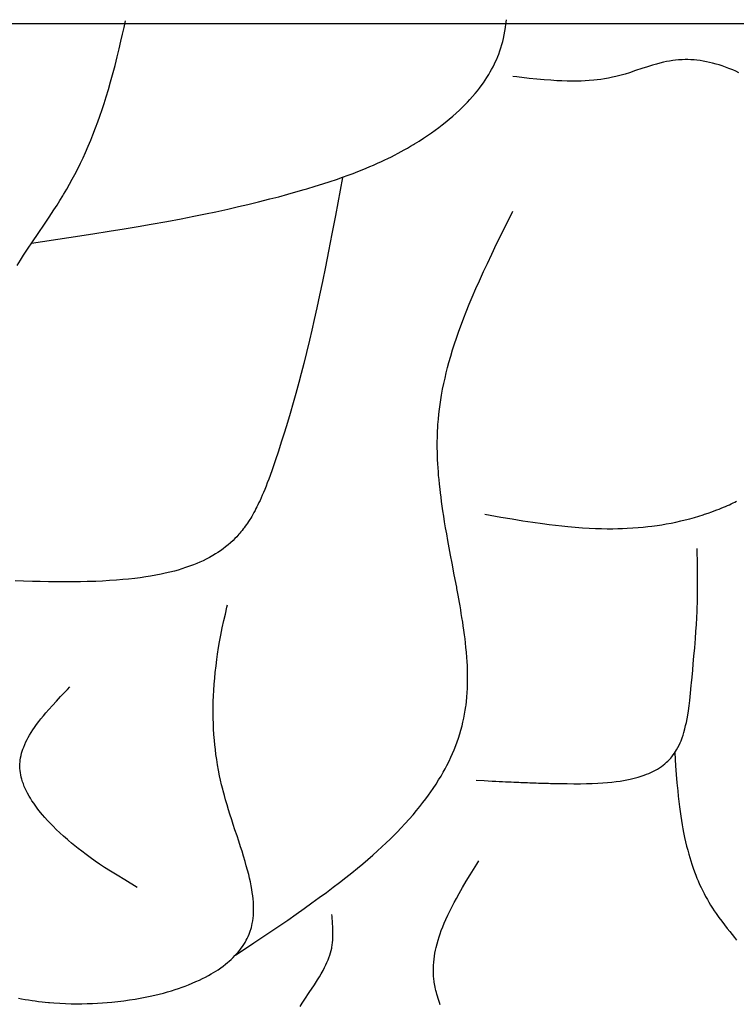
# Model space of a CAD drawing. Extents: x 26784 to 59774, y -6217 to -997.
# Drawn here: x 29776 to 29990, y -3620 to -3327 of the extents above; entities that cross this region are included whole.
import ezdxf

# ---------------------------------------------------------------- set-up
doc = ezdxf.new("R2010")
doc.units = 0
doc.header["$MEASUREMENT"] = 0
doc.layers.get('0').update_dxf_attribs({"linetype": 'CONTINUOUS'})

msp = doc.modelspace()

# ---------------------------------------------------------------- linework, layer by layer
at = {"color": 252, "linetype": 'Continuous'}
for p, q in [((30002.51, -3327.83), (28002.51, -3327.83)), ((29806.57, -3330.92), (29807.01, -3328.9)), ((29807.01, -3328.9), (29807.41, -3326.99)), ((29920.61, -3330.03), (29920.78, -3328.97)), ((29920.78, -3328.97), (29920.92, -3327.94)), ((29920.92, -3327.94), (29921.07, -3326.62)), ((29806.09, -3333.06), (29806.57, -3330.92)), ((29920.16, -3332.28), (29920.41, -3331.14)), ((29920.41, -3331.14), (29920.61, -3330.03)), ((29805.56, -3335.32), (29806.09, -3333.06)), ((29919.13, -3335.92), (29919.44, -3334.98)), ((29919.44, -3334.98), (29919.71, -3334.06)), ((29919.71, -3334.06), (29919.95, -3333.16)), ((29919.95, -3333.16), (29920.16, -3332.28)), ((29804.34, -3340.24), (29804.98, -3337.71)), ((29804.98, -3337.71), (29805.56, -3335.32)), ((29918.16, -3338.42), (29918.52, -3337.56)), ((29918.52, -3337.56), (29918.78, -3336.89)), ((29918.78, -3336.89), (29919.13, -3335.92)), ((29918.78, -3336.89), (29918.78, -3336.89)), ((29804.15, -3340.95), (29804.34, -3340.24)), ((29804.34, -3340.24), (29804.34, -3340.24)), ((29916.65, -3341.51), (29917.08, -3340.71)), ((29917.08, -3340.71), (29917.53, -3339.82)), ((29917.53, -3339.82), (29917.85, -3339.13)), ((29917.85, -3339.13), (29918.16, -3338.42)), ((29963.13, -3340.67), (29961.45, -3341.21)), ((29964.6, -3340.22), (29963.13, -3340.67)), ((29965.83, -3339.86), (29964.6, -3340.22)), ((29966.83, -3339.59), (29965.83, -3339.86)), ((29967.93, -3339.33), (29966.83, -3339.59)), ((29968.8, -3339.14), (29967.93, -3339.33)), ((29969.73, -3338.96), (29968.8, -3339.14)), ((29970.73, -3338.81), (29969.73, -3338.96)), ((29971.52, -3338.7), (29970.73, -3338.81)), ((29972.34, -3338.62), (29971.52, -3338.7)), ((29973.22, -3338.56), (29972.34, -3338.62)), ((29973.5, -3338.55), (29973.22, -3338.56)), ((29973.22, -3338.56), (29973.22, -3338.56)), ((29974.35, -3338.53), (29973.5, -3338.55)), ((29975.18, -3338.53), (29974.35, -3338.53)), ((29976.1, -3338.56), (29975.18, -3338.53)), ((29977.02, -3338.63), (29976.1, -3338.56)), ((29977.85, -3338.71), (29977.02, -3338.63)), ((29978.87, -3338.84), (29977.85, -3338.71)), ((29979.75, -3338.97), (29978.87, -3338.84)), ((29980.78, -3339.16), (29979.75, -3338.97)), ((29981.63, -3339.35), (29980.78, -3339.16)), ((29982.57, -3339.57), (29981.63, -3339.35)), ((29983.62, -3339.85), (29982.57, -3339.57)), ((29984.47, -3340.11), (29983.62, -3339.85)), ((29985.39, -3340.4), (29984.47, -3340.11)), ((29986.37, -3340.74), (29985.39, -3340.4)), ((29987.43, -3341.15), (29986.37, -3340.74)), ((29803.01, -3345.16), (29803.58, -3343.08)), ((29803.58, -3343.08), (29804.15, -3340.95)), ((29915.23, -3343.9), (29915.8, -3342.99)), ((29915.8, -3342.99), (29916.26, -3342.2)), ((29916.26, -3342.2), (29916.65, -3341.51)), ((29924.19, -3343.72), (29922.97, -3343.59)), ((29927.86, -3344.13), (29924.19, -3343.72)), ((29952.74, -3343.8), (29951.53, -3344.05)), ((29953.68, -3343.59), (29952.74, -3343.8)), ((29954.08, -3343.49), (29953.68, -3343.59)), ((29953.68, -3343.59), (29953.68, -3343.59)), ((29955.29, -3343.16), (29954.08, -3343.49)), ((29956.46, -3342.83), (29955.29, -3343.16)), ((29957.74, -3342.43), (29956.46, -3342.83)), ((29959.61, -3341.82), (29957.74, -3342.43)), ((29961.45, -3341.21), (29959.61, -3341.82)), ((29988.56, -3341.61), (29987.43, -3341.15)), ((29989.46, -3342.01), (29988.56, -3341.61)), ((29990.39, -3342.45), (29989.46, -3342.01)), ((29802.35, -3347.42), (29803.01, -3345.16)), ((29912.99, -3347.08), (29913.54, -3346.36)), ((29913.54, -3346.36), (29914.18, -3345.46)), ((29914.18, -3345.46), (29914.75, -3344.64)), ((29914.75, -3344.64), (29915.23, -3343.9)), ((29930.12, -3344.36), (29927.86, -3344.13)), ((29932.33, -3344.56), (29930.12, -3344.36)), ((29934.35, -3344.71), (29932.33, -3344.56)), ((29936.09, -3344.82), (29934.35, -3344.71)), ((29937.54, -3344.89), (29936.09, -3344.82)), ((29939.14, -3344.94), (29937.54, -3344.89)), ((29940.44, -3344.96), (29939.14, -3344.94)), ((29941.84, -3344.95), (29940.44, -3344.96)), ((29943.34, -3344.92), (29941.84, -3344.95)), ((29944.53, -3344.87), (29943.34, -3344.92)), ((29945.79, -3344.79), (29944.53, -3344.87)), ((29947.12, -3344.67), (29945.79, -3344.79)), ((29948.16, -3344.56), (29947.12, -3344.67)), ((29949.24, -3344.42), (29948.16, -3344.56)), ((29950.36, -3344.25), (29949.24, -3344.42)), ((29951.53, -3344.05), (29950.36, -3344.25)), ((29801.04, -3351.66), (29801.68, -3349.64)), ((29801.68, -3349.64), (29802.35, -3347.42)), ((29910.13, -3350.48), (29910.97, -3349.54)), ((29910.97, -3349.54), (29911.72, -3348.67)), ((29911.72, -3348.67), (29912.39, -3347.85)), ((29912.39, -3347.85), (29912.99, -3347.08)), ((29800.47, -3353.4), (29801.04, -3351.66)), ((29907.92, -3352.77), (29908.72, -3351.97)), ((29908.72, -3351.97), (29909.45, -3351.21)), ((29909.45, -3351.21), (29910.13, -3350.48)), ((29799.19, -3357.07), (29799.78, -3355.4)), ((29799.78, -3355.4), (29800.47, -3353.4)), ((29904.01, -3356.31), (29905.11, -3355.38)), ((29905.11, -3355.38), (29906.12, -3354.47)), ((29906.12, -3354.47), (29907.05, -3353.61)), ((29907.05, -3353.61), (29907.92, -3352.77)), ((29798.51, -3358.91), (29799.19, -3357.07)), ((29900.89, -3358.79), (29901.89, -3358.03)), ((29901.89, -3358.03), (29902.83, -3357.28)), ((29902.83, -3357.28), (29904.01, -3356.31)), ((29797.05, -3362.6), (29797.72, -3360.95)), ((29797.72, -3360.95), (29798.51, -3358.91)), ((29896.33, -3362), (29897.56, -3361.18)), ((29897.56, -3361.18), (29898.73, -3360.37)), ((29898.73, -3360.37), (29899.84, -3359.57)), ((29899.84, -3359.57), (29900.89, -3358.79)), ((29795.47, -3366.29), (29796.31, -3364.37)), ((29796.31, -3364.37), (29797.05, -3362.6)), ((29891.57, -3364.92), (29892.45, -3364.41)), ((29892.45, -3364.41), (29893.36, -3363.87)), ((29893.36, -3363.87), (29893.66, -3363.68)), ((29893.66, -3363.68), (29895.03, -3362.84)), ((29893.66, -3363.68), (29893.66, -3363.68)), ((29895.03, -3362.84), (29896.33, -3362)), ((29794.78, -3367.8), (29795.47, -3366.29)), ((29886.74, -3367.51), (29887.67, -3367.04)), ((29887.67, -3367.04), (29888.75, -3366.48)), ((29888.75, -3366.48), (29889.63, -3366)), ((29889.63, -3366), (29890.59, -3365.47)), ((29890.59, -3365.47), (29891.57, -3364.92)), ((29793.2, -3371.08), (29794.02, -3369.4)), ((29794.02, -3369.4), (29794.78, -3367.8)), ((29880.36, -3370.47), (29881.38, -3370.03)), ((29881.38, -3370.03), (29882.63, -3369.48)), ((29882.63, -3369.48), (29883.75, -3368.96)), ((29883.75, -3368.96), (29884.75, -3368.49)), ((29884.75, -3368.49), (29885.66, -3368.05)), ((29885.66, -3368.05), (29886.74, -3367.51)), ((29791.55, -3374.25), (29792.29, -3372.86)), ((29792.29, -3372.86), (29793.2, -3371.08)), ((29872.18, -3373.66), (29873.83, -3373.06)), ((29873.83, -3373.06), (29875.36, -3372.49)), ((29875.36, -3372.49), (29876.76, -3371.95)), ((29876.76, -3371.95), (29878.06, -3371.43)), ((29878.06, -3371.43), (29879.26, -3370.94)), ((29879.26, -3370.94), (29880.36, -3370.47)), ((29789.91, -3377.2), (29790.76, -3375.69)), ((29790.76, -3375.69), (29791.55, -3374.25)), ((29864.04, -3376.33), (29866.33, -3375.62)), ((29866.33, -3375.62), (29868.44, -3374.94)), ((29868.44, -3374.94), (29870.39, -3374.28)), ((29872.15, -3373.67), (29870.04, -3385.01)), ((29870.39, -3374.28), (29872.18, -3373.66)), ((29872.15, -3373.67), (29872.15, -3373.67)), ((29788.71, -3379.22), (29788.99, -3378.76)), ((29788.99, -3378.76), (29789.91, -3377.2)), ((29788.99, -3378.76), (29788.99, -3378.76)), ((29853.17, -3379.44), (29855.83, -3378.72)), ((29855.83, -3378.72), (29858.25, -3378.04)), ((29858.25, -3378.04), (29860.74, -3377.33)), ((29860.74, -3377.33), (29861.56, -3377.08)), ((29861.56, -3377.08), (29864.04, -3376.33)), ((29861.56, -3377.08), (29861.56, -3377.08)), ((29786.06, -3383.41), (29787.01, -3381.94)), ((29787.01, -3381.94), (29787.86, -3380.6)), ((29787.86, -3380.6), (29788.71, -3379.22)), ((29841.18, -3382.41), (29843.92, -3381.77)), ((29843.92, -3381.77), (29847.09, -3381)), ((29847.09, -3381), (29850.54, -3380.13)), ((29850.54, -3380.13), (29853.17, -3379.44)), ((29784.64, -3385.55), (29786.06, -3383.41)), ((29827.85, -3385.26), (29831.27, -3384.57)), ((29831.27, -3384.57), (29834.34, -3383.93)), ((29834.34, -3383.93), (29838.01, -3383.13)), ((29838.01, -3383.13), (29841.18, -3382.41)), ((29870.04, -3385.01), (29868.99, -3390.54)), ((29920.17, -3389.42), (29922.97, -3383.78)), ((29781.36, -3390.4), (29783.23, -3387.65)), ((29783.23, -3387.65), (29784.64, -3385.55)), ((29811.25, -3388.32), (29815.08, -3387.65)), ((29815.08, -3387.65), (29819.81, -3386.8)), ((29819.81, -3386.8), (29824.04, -3386)), ((29824.04, -3386), (29827.85, -3385.26)), ((29779.66, -3392.9), (29781.36, -3390.4)), ((29790.5, -3391.65), (29797.72, -3390.53)), ((29797.72, -3390.53), (29802.59, -3389.76)), ((29802.59, -3389.76), (29807.09, -3389.02)), ((29807.09, -3389.02), (29811.25, -3388.32)), ((29868.99, -3390.54), (29868, -3395.66)), ((29918.15, -3393.54), (29920.17, -3389.42)), ((29778.21, -3395.07), (29779.66, -3392.9)), ((29779.37, -3393.34), (29790.5, -3391.65)), ((29779.37, -3393.34), (29779.37, -3393.34)), ((29916.69, -3396.58), (29918.15, -3393.54)), ((29777.02, -3396.88), (29778.21, -3395.07)), ((29868, -3395.66), (29867.06, -3400.4)), ((29915.37, -3399.36), (29916.69, -3396.58)), ((29775.09, -3399.95), (29776.08, -3398.36)), ((29776.08, -3398.36), (29777.02, -3396.88)), ((29914.25, -3401.76), (29915.37, -3399.36)), ((29867.06, -3400.4), (29866.17, -3404.78)), ((29912.99, -3404.54), (29914.25, -3401.76)), ((29866.17, -3404.78), (29865.32, -3408.84)), ((29911.96, -3406.86), (29912.99, -3404.54)), ((29910.85, -3409.43), (29911.96, -3406.86)), ((29865.32, -3408.84), (29864.52, -3412.59)), ((29909.98, -3411.53), (29910.85, -3409.43)), ((29864.52, -3412.59), (29863.75, -3416.07)), ((29908.35, -3415.59), (29909.06, -3413.79)), ((29909.06, -3413.79), (29909.98, -3411.53)), ((29863.75, -3416.07), (29863.01, -3419.28)), ((29907.63, -3417.51), (29908.35, -3415.59)), ((29863.01, -3419.28), (29862.32, -3422.26)), ((29906.15, -3421.69), (29906.89, -3419.53)), ((29906.89, -3419.53), (29907.63, -3417.51)), ((29862.32, -3422.26), (29861.43, -3425.94)), ((29905.58, -3423.38), (29906.15, -3421.69)), ((29861.43, -3425.94), (29860.61, -3429.25)), ((29904.47, -3426.99), (29905.02, -3425.14)), ((29905.02, -3425.14), (29905.58, -3423.38)), ((29903.52, -3430.41), (29903.92, -3428.91)), ((29903.92, -3428.91), (29904.47, -3426.99)), ((29860.61, -3429.25), (29859.84, -3432.23)), ((29902.75, -3433.56), (29903.13, -3431.96)), ((29903.13, -3431.96), (29903.52, -3430.41)), ((29859.14, -3434.91), (29858.26, -3438.13)), ((29859.84, -3432.23), (29859.14, -3434.91)), ((29902.38, -3435.22), (29902.75, -3433.56)), ((29901.71, -3438.7), (29902.03, -3436.93)), ((29902.03, -3436.93), (29902.38, -3435.22)), ((29858.26, -3438.13), (29857.48, -3440.93)), ((29901.27, -3441.46), (29901.48, -3440.06)), ((29901.48, -3440.06), (29901.71, -3438.7)), ((29857.48, -3440.93), (29856.55, -3444.16)), ((29900.91, -3444.37), (29901.08, -3442.89)), ((29901.08, -3442.89), (29901.27, -3441.46)), ((29856.55, -3444.16), (29855.75, -3446.82)), ((29900.64, -3447.42), (29900.76, -3445.87)), ((29900.76, -3445.87), (29900.91, -3444.37)), ((29855.75, -3446.82), (29854.86, -3449.74)), ((29900.49, -3450.35), (29900.53, -3449.42)), ((29900.53, -3449.42), (29900.58, -3448.3)), ((29900.58, -3448.3), (29900.64, -3447.42)), ((29900.64, -3447.42), (29900.64, -3447.42)), ((29854.86, -3449.74), (29853.92, -3452.72)), ((29900.44, -3452.46), (29900.46, -3451.26)), ((29900.44, -3453.56), (29900.44, -3452.46)), ((29900.46, -3451.26), (29900.49, -3450.35)), ((29853.04, -3455.43), (29852.11, -3458.22)), ((29853.92, -3452.72), (29853.04, -3455.43)), ((29900.45, -3454.51), (29900.44, -3453.56)), ((29900.46, -3455.6), (29900.45, -3454.51)), ((29852.11, -3458.22), (29851.79, -3459.15)), ((29900.5, -3456.87), (29900.46, -3455.6)), ((29900.54, -3457.93), (29900.5, -3456.87)), ((29900.6, -3459.1), (29900.54, -3457.93)), ((29851.17, -3460.96), (29850.57, -3462.62)), ((29851.79, -3459.15), (29851.17, -3460.96)), ((29851.79, -3459.15), (29851.79, -3459.15)), ((29900.68, -3460.41), (29900.6, -3459.1)), ((29900.76, -3461.47), (29900.68, -3460.41)), ((29850.15, -3463.78), (29849.74, -3464.86)), ((29850.57, -3462.62), (29850.15, -3463.78)), ((29900.85, -3462.63), (29900.76, -3461.47)), ((29900.96, -3463.87), (29900.85, -3462.63)), ((29901.1, -3465.22), (29900.96, -3463.87)), ((29848.96, -3466.82), (29848.6, -3467.71)), ((29849.35, -3465.87), (29848.96, -3466.82)), ((29849.74, -3464.86), (29849.35, -3465.87)), ((29901.26, -3466.68), (29901.1, -3465.22)), ((29901.39, -3467.84), (29901.26, -3466.68)), ((29847.57, -3470.06), (29847.25, -3470.74)), ((29847.9, -3469.33), (29847.57, -3470.06)), ((29848.24, -3468.55), (29847.9, -3469.33)), ((29848.6, -3467.71), (29848.24, -3468.55)), ((29901.55, -3469.07), (29901.39, -3467.84)), ((29901.72, -3470.38), (29901.55, -3469.07)), ((29846.09, -3473.06), (29845.73, -3473.71)), ((29846.36, -3472.54), (29846.09, -3473.06)), ((29846.64, -3471.98), (29846.36, -3472.54)), ((29846.94, -3471.38), (29846.64, -3471.98)), ((29847.25, -3470.74), (29846.94, -3471.38)), ((29901.91, -3471.77), (29901.72, -3470.38)), ((29902.13, -3473.24), (29901.91, -3471.77)), ((29983.07, -3473.22), (29983.79, -3472.94)), ((29983.79, -3472.94), (29984.48, -3472.67)), ((29984.48, -3472.67), (29985.15, -3472.4)), ((29985.15, -3472.4), (29985.8, -3472.13)), ((29985.8, -3472.13), (29986.42, -3471.87)), ((29986.42, -3471.87), (29987.02, -3471.61)), ((29987.02, -3471.61), (29987.59, -3471.35)), ((29987.59, -3471.35), (29988.14, -3471.09)), ((29988.14, -3471.09), (29988.67, -3470.84)), ((29988.67, -3470.84), (29989.18, -3470.59)), ((29989.18, -3470.59), (29989.67, -3470.34)), ((29844.51, -3475.79), (29844.16, -3476.35)), ((29844.79, -3475.34), (29844.51, -3475.79)), ((29845.09, -3474.84), (29844.79, -3475.34)), ((29845.4, -3474.3), (29845.09, -3474.84)), ((29845.73, -3473.71), (29845.4, -3474.3)), ((29902.37, -3474.81), (29902.13, -3473.24)), ((29902.64, -3476.47), (29902.37, -3474.81)), ((29914.6, -3474.22), (29914.6, -3474.22)), ((29914.6, -3474.22), (29919.44, -3475.05)), ((29919.44, -3475.05), (29922.8, -3475.62)), ((29922.8, -3475.62), (29925.97, -3476.13)), ((29973.08, -3476.21), (29974.34, -3475.91)), ((29974.34, -3475.91), (29975.73, -3475.55)), ((29975.73, -3475.55), (29977.14, -3475.16)), ((29977.14, -3475.16), (29978.43, -3474.78)), ((29978.43, -3474.78), (29979.75, -3474.37)), ((29979.75, -3474.37), (29980.19, -3474.22)), ((29980.19, -3474.22), (29981.28, -3473.85)), ((29980.19, -3474.22), (29980.19, -3474.22)), ((29981.28, -3473.85), (29982.32, -3473.49)), ((29982.32, -3473.49), (29983.07, -3473.22)), ((29842.24, -3479.03), (29841.87, -3479.49)), ((29842.58, -3478.6), (29842.24, -3479.03)), ((29842.86, -3478.23), (29842.58, -3478.6)), ((29843.18, -3477.79), (29842.86, -3478.23)), ((29843.54, -3477.27), (29843.18, -3477.79)), ((29843.84, -3476.84), (29843.54, -3477.27)), ((29844.16, -3476.35), (29843.84, -3476.84)), ((29902.93, -3478.23), (29902.64, -3476.47)), ((29903.26, -3480.1), (29902.93, -3478.23)), ((29925.97, -3476.13), (29928.96, -3476.58)), ((29928.96, -3476.58), (29931.79, -3476.99)), ((29931.79, -3476.99), (29933.8, -3477.25)), ((29933.8, -3477.25), (29935.72, -3477.48)), ((29935.72, -3477.48), (29937.56, -3477.69)), ((29937.56, -3477.69), (29939.33, -3477.87)), ((29939.33, -3477.87), (29941.59, -3478.07)), ((29941.59, -3478.07), (29943.72, -3478.23)), ((29943.72, -3478.23), (29945.74, -3478.35)), ((29945.74, -3478.35), (29947.65, -3478.44)), ((29947.65, -3478.44), (29949.45, -3478.49)), ((29949.45, -3478.49), (29951.16, -3478.52)), ((29951.16, -3478.52), (29952.77, -3478.52)), ((29952.77, -3478.52), (29954.29, -3478.5)), ((29954.29, -3478.5), (29955.73, -3478.46)), ((29955.73, -3478.46), (29957.09, -3478.4)), ((29957.09, -3478.4), (29958.8, -3478.3)), ((29958.8, -3478.3), (29960.39, -3478.18)), ((29960.39, -3478.18), (29961.86, -3478.05)), ((29961.86, -3478.05), (29963.22, -3477.91)), ((29963.22, -3477.91), (29964.48, -3477.76)), ((29964.48, -3477.76), (29966.04, -3477.54)), ((29966.04, -3477.54), (29967.44, -3477.33)), ((29967.44, -3477.33), (29968.71, -3477.11)), ((29968.71, -3477.11), (29970.23, -3476.83)), ((29970.23, -3476.83), (29971.55, -3476.55)), ((29971.55, -3476.55), (29973.08, -3476.21)), ((29840.08, -3481.49), (29839.53, -3482.03)), ((29840.63, -3480.92), (29840.08, -3481.49)), ((29840.92, -3480.6), (29840.63, -3480.92)), ((29840.63, -3480.92), (29840.63, -3480.92)), ((29841.29, -3480.19), (29840.92, -3480.6)), ((29841.58, -3479.84), (29841.29, -3480.19)), ((29841.87, -3479.49), (29841.58, -3479.84)), ((29903.61, -3482.09), (29903.26, -3480.1)), ((29836.53, -3484.55), (29835.77, -3485.09)), ((29837.28, -3483.98), (29836.53, -3484.55)), ((29838.03, -3483.37), (29837.28, -3483.98)), ((29838.78, -3482.72), (29838.03, -3483.37)), ((29839.53, -3482.03), (29838.78, -3482.72)), ((29904, -3484.2), (29903.61, -3482.09)), ((29904.42, -3486.44), (29904, -3484.2)), ((29978.02, -3489.42), (29977.94, -3484.48)), ((29831.55, -3487.59), (29830.58, -3488.07)), ((29832.53, -3487.08), (29831.55, -3487.59)), ((29833.53, -3486.52), (29832.53, -3487.08)), ((29834.27, -3486.07), (29833.53, -3486.52)), ((29835.02, -3485.6), (29834.27, -3486.07)), ((29835.77, -3485.09), (29835.02, -3485.6)), ((29904.87, -3488.82), (29904.42, -3486.44)), ((29824.23, -3490.52), (29823.12, -3490.86)), ((29825.37, -3490.15), (29824.23, -3490.52)), ((29826.55, -3489.74), (29825.37, -3490.15)), ((29827.77, -3489.28), (29826.55, -3489.74)), ((29828.69, -3488.91), (29827.77, -3489.28)), ((29829.63, -3488.51), (29828.69, -3488.91)), ((29830.58, -3488.07), (29829.63, -3488.51)), ((29905.52, -3492.26), (29904.87, -3488.82)), ((29978.05, -3493.02), (29978.02, -3489.42)), ((29806.67, -3493.73), (29804.76, -3493.89)), ((29808.32, -3493.58), (29806.67, -3493.73)), ((29810.22, -3493.37), (29808.32, -3493.58)), ((29811.79, -3493.17), (29810.22, -3493.37)), ((29813.53, -3492.92), (29811.79, -3493.17)), ((29814.93, -3492.69), (29813.53, -3492.92)), ((29816.44, -3492.43), (29814.93, -3492.69)), ((29818.05, -3492.11), (29816.44, -3492.43)), ((29819.32, -3491.84), (29818.05, -3492.11)), ((29820.65, -3491.52), (29819.32, -3491.84)), ((29822.04, -3491.16), (29820.65, -3491.52)), ((29823.12, -3490.86), (29822.04, -3491.16)), ((29906.22, -3495.99), (29905.52, -3492.26)), ((29978.06, -3495.66), (29978.05, -3493.02)), ((29776.98, -3494.16), (29774.5, -3494.06)), ((29779.74, -3494.26), (29776.98, -3494.16)), ((29782, -3494.32), (29779.74, -3494.26)), ((29784.46, -3494.37), (29782, -3494.32)), ((29787.14, -3494.41), (29784.46, -3494.37)), ((29789.29, -3494.41), (29787.14, -3494.41)), ((29791.58, -3494.4), (29789.29, -3494.41)), ((29794.03, -3494.36), (29791.58, -3494.4)), ((29795.96, -3494.32), (29794.03, -3494.36)), ((29796.62, -3494.3), (29795.96, -3494.32)), ((29795.96, -3494.32), (29795.96, -3494.32)), ((29798.6, -3494.23), (29796.62, -3494.3)), ((29800.53, -3494.15), (29798.6, -3494.23)), ((29802.66, -3494.03), (29800.53, -3494.15)), ((29804.76, -3493.89), (29802.66, -3494.03)), ((29906.29, -3496.34), (29906.22, -3495.99)), ((29906.22, -3495.99), (29906.22, -3495.99)), ((29906.48, -3497.37), (29906.29, -3496.34)), ((29978.04, -3498.06), (29978.06, -3495.66)), ((29906.66, -3498.37), (29906.48, -3497.37)), ((29906.86, -3499.47), (29906.66, -3498.37)), ((29907.05, -3500.56), (29906.86, -3499.47)), ((29978.01, -3500.13), (29978.04, -3498.06)), ((29837.22, -3503.98), (29837.7, -3501.94)), ((29837.7, -3501.94), (29837.87, -3501.27)), ((29907.23, -3501.54), (29907.05, -3500.56)), ((29907.43, -3502.75), (29907.23, -3501.54)), ((29977.92, -3503.17), (29977.94, -3502.5)), ((29977.94, -3502.5), (29978.01, -3500.13)), ((29977.94, -3502.5), (29977.94, -3502.5)), ((29836.77, -3505.96), (29837.22, -3503.98)), ((29907.61, -3503.79), (29907.43, -3502.75)), ((29907.8, -3504.99), (29907.61, -3503.79)), ((29908.02, -3506.37), (29907.8, -3504.99)), ((29977.73, -3507.1), (29977.83, -3505.16)), ((29977.83, -3505.16), (29977.92, -3503.17)), ((29835.88, -3510.29), (29836.31, -3508.14)), ((29836.31, -3508.14), (29836.77, -3505.96)), ((29908.19, -3507.52), (29908.02, -3506.37)), ((29908.37, -3508.8), (29908.19, -3507.52)), ((29977.6, -3509.22), (29977.73, -3507.1)), ((29835.52, -3512.26), (29835.88, -3510.29)), ((29908.56, -3510.22), (29908.37, -3508.8)), ((29908.71, -3511.37), (29908.56, -3510.22)), ((29908.85, -3512.61), (29908.71, -3511.37)), ((29977.23, -3514.07), (29977.45, -3511.31)), ((29977.45, -3511.31), (29977.6, -3509.22)), ((29834.91, -3515.93), (29835.22, -3513.96)), ((29835.22, -3513.96), (29835.52, -3512.26)), ((29908.99, -3513.94), (29908.85, -3512.61)), ((29909.13, -3515.38), (29908.99, -3513.94)), ((29977.01, -3516.61), (29977.23, -3514.07)), ((29834.68, -3517.57), (29834.91, -3515.93)), ((29909.25, -3516.93), (29909.13, -3515.38)), ((29909.34, -3518.16), (29909.25, -3516.93)), ((29976.81, -3518.83), (29977.01, -3516.61)), ((29834.2, -3521.45), (29834.44, -3519.41)), ((29834.44, -3519.41), (29834.68, -3517.57)), ((29909.41, -3519.45), (29909.34, -3518.16)), ((29909.46, -3520.81), (29909.41, -3519.45)), ((29976.64, -3520.7), (29976.81, -3518.83)), ((29833.89, -3524.9), (29834.04, -3523.11)), ((29834.04, -3523.11), (29834.2, -3521.45)), ((29909.49, -3522.25), (29909.46, -3520.81)), ((29909.5, -3523.77), (29909.49, -3522.25)), ((29976.27, -3524.54), (29976.44, -3522.8)), ((29976.44, -3522.8), (29976.64, -3520.7)), ((29790.15, -3526.47), (29790.84, -3525.76)), ((29833.75, -3526.85), (29833.89, -3524.9)), ((29909.44, -3526.17), (29909.48, -3524.95)), ((29909.48, -3524.95), (29909.5, -3523.77)), ((29975.98, -3527.56), (29976.2, -3525.29)), ((29976.2, -3525.29), (29976.27, -3524.54)), ((29976.27, -3524.54), (29976.27, -3524.54)), ((29786.85, -3529.95), (29788.1, -3528.62)), ((29788.1, -3528.62), (29790.15, -3526.47)), ((29833.61, -3530.05), (29833.67, -3528.41)), ((29833.67, -3528.41), (29833.75, -3526.85)), ((29909.14, -3530.12), (29909.27, -3528.75)), ((29909.27, -3528.75), (29909.37, -3527.44)), ((29909.37, -3527.44), (29909.44, -3526.17)), ((29975.75, -3529.79), (29975.98, -3527.56)), ((29784.58, -3532.44), (29785.65, -3531.25)), ((29785.65, -3531.25), (29786.85, -3529.95)), ((29833.57, -3533.67), (29833.58, -3531.81)), ((29833.58, -3531.81), (29833.61, -3530.05)), ((29908.79, -3532.72), (29908.96, -3531.55)), ((29908.96, -3531.55), (29909.01, -3531.16)), ((29909.01, -3531.16), (29909.14, -3530.12)), ((29975.34, -3532.9), (29975.55, -3531.42)), ((29975.55, -3531.42), (29975.75, -3529.79)), ((29782.19, -3535.3), (29782.96, -3534.34)), ((29782.96, -3534.34), (29783.69, -3533.48)), ((29783.69, -3533.48), (29784.58, -3532.44)), ((29833.59, -3535.13), (29833.57, -3533.67)), ((29908.36, -3535.06), (29908.6, -3533.84)), ((29908.6, -3533.84), (29908.79, -3532.72)), ((29974.95, -3535.22), (29975.14, -3534.17)), ((29975.14, -3534.17), (29975.34, -3532.9)), ((29780.29, -3537.83), (29780.94, -3536.92)), ((29780.94, -3536.92), (29781.58, -3536.08)), ((29781.58, -3536.08), (29782.19, -3535.3)), ((29833.64, -3536.66), (29833.59, -3535.13)), ((29833.71, -3538.26), (29833.64, -3536.66)), ((29907.48, -3538.64), (29907.83, -3537.33)), ((29907.83, -3537.33), (29908.09, -3536.26)), ((29908.09, -3536.26), (29908.36, -3535.06)), ((29974.28, -3538.26), (29974.52, -3537.29)), ((29974.52, -3537.29), (29974.73, -3536.37)), ((29974.73, -3536.37), (29974.95, -3535.22)), ((29778.44, -3540.8), (29778.8, -3540.15)), ((29778.8, -3540.15), (29779.3, -3539.33)), ((29779.3, -3539.33), (29779.8, -3538.56)), ((29779.8, -3538.56), (29780.29, -3537.83)), ((29833.81, -3539.93), (29833.71, -3538.26)), ((29833.95, -3541.69), (29833.81, -3539.93)), ((29906.74, -3541.03), (29907.15, -3539.76)), ((29907.15, -3539.76), (29907.48, -3538.64)), ((29973.46, -3540.94), (29973.75, -3540.1)), ((29973.75, -3540.1), (29974, -3539.3)), ((29974, -3539.3), (29974.28, -3538.26)), ((29776.85, -3544.28), (29777.07, -3543.68)), ((29777.07, -3543.68), (29777.39, -3542.91)), ((29777.39, -3542.91), (29777.73, -3542.17)), ((29777.73, -3542.17), (29778.08, -3541.47)), ((29778.08, -3541.47), (29778.44, -3540.8)), ((29834.08, -3543.05), (29833.95, -3541.69)), ((29834.24, -3544.46), (29834.08, -3543.05)), ((29905.43, -3544.55), (29905.94, -3543.26)), ((29905.94, -3543.26), (29906.37, -3542.09)), ((29906.37, -3542.09), (29906.74, -3541.03)), ((29972.22, -3543.81), (29972.56, -3543.13)), ((29972.56, -3543.13), (29972.87, -3542.46)), ((29972.87, -3542.46), (29973.14, -3541.8)), ((29973.14, -3541.8), (29973.46, -3540.94)), ((29776.16, -3546.89), (29776.3, -3546.2)), ((29776.3, -3546.2), (29776.46, -3545.54)), ((29776.46, -3545.54), (29776.65, -3544.9)), ((29776.65, -3544.9), (29776.85, -3544.28)), ((29834.42, -3545.92), (29834.24, -3544.46)), ((29834.64, -3547.43), (29834.42, -3545.92)), ((29904.5, -3546.69), (29905, -3545.58)), ((29905, -3545.58), (29905.43, -3544.55)), ((29970.09, -3546.97), (29970.43, -3546.57)), ((29970.43, -3546.57), (29970.83, -3546.05)), ((29970.43, -3546.57), (29970.43, -3546.57)), ((29970.83, -3546.05), (29971.2, -3545.54)), ((29971.2, -3545.54), (29971.53, -3545.02)), ((29971.25, -3545.46), (29971.25, -3545.46)), ((29971.25, -3545.46), (29971.52, -3549.27)), ((29971.53, -3545.02), (29971.84, -3544.5)), ((29971.84, -3544.5), (29972.22, -3543.81)), ((29775.94, -3549.28), (29775.96, -3548.71)), ((29775.95, -3549.87), (29775.94, -3549.28)), ((29775.96, -3548.71), (29775.99, -3548.14)), ((29775.99, -3548.14), (29776.05, -3547.6)), ((29776.05, -3547.6), (29776.16, -3546.89)), ((29834.89, -3549), (29834.64, -3547.43)), ((29835.18, -3550.62), (29834.89, -3549)), ((29902.78, -3550.16), (29903.3, -3549.16)), ((29903.3, -3549.16), (29903.94, -3547.88)), ((29903.94, -3547.88), (29904.5, -3546.69)), ((29966.76, -3549.84), (29967.31, -3549.46)), ((29967.31, -3549.46), (29967.77, -3549.12)), ((29967.77, -3549.12), (29968.29, -3548.71)), ((29968.29, -3548.71), (29968.84, -3548.24)), ((29968.84, -3548.24), (29969.24, -3547.87)), ((29969.24, -3547.87), (29969.63, -3547.47)), ((29969.63, -3547.47), (29970.09, -3546.97)), ((29971.52, -3549.27), (29971.73, -3551.91)), ((29775.96, -3550.08), (29775.95, -3549.87)), ((29775.95, -3549.87), (29775.95, -3549.87)), ((29776.02, -3550.72), (29775.96, -3550.08)), ((29776.09, -3551.33), (29776.02, -3550.72)), ((29776.21, -3552.01), (29776.09, -3551.33)), ((29776.36, -3552.68), (29776.21, -3552.01)), ((29835.52, -3552.3), (29835.18, -3550.62)), ((29835.8, -3553.59), (29835.52, -3552.3)), ((29900.85, -3553.51), (29901.55, -3552.34)), ((29901.55, -3552.34), (29902.19, -3551.22)), ((29902.19, -3551.22), (29902.78, -3550.16)), ((29960.35, -3552.67), (29961.27, -3552.38)), ((29961.27, -3552.38), (29962.1, -3552.1)), ((29962.1, -3552.1), (29962.85, -3551.82)), ((29962.85, -3551.82), (29963.53, -3551.54)), ((29963.53, -3551.54), (29964.15, -3551.27)), ((29964.15, -3551.27), (29964.89, -3550.91)), ((29964.89, -3550.91), (29965.53, -3550.57)), ((29965.53, -3550.57), (29966.1, -3550.25)), ((29966.1, -3550.25), (29966.76, -3549.84)), ((29971.73, -3551.91), (29971.94, -3554.4)), ((29776.52, -3553.29), (29776.36, -3552.68)), ((29776.74, -3554.03), (29776.52, -3553.29)), ((29776.97, -3554.67), (29776.74, -3554.03)), ((29777.25, -3555.41), (29776.97, -3554.67)), ((29777.52, -3556.02), (29777.25, -3555.41)), ((29836.1, -3554.92), (29835.8, -3553.59)), ((29836.44, -3556.29), (29836.1, -3554.92)), ((29899.23, -3556.03), (29900.08, -3554.74)), ((29900.08, -3554.74), (29900.85, -3553.51)), ((29912.01, -3553.58), (29912.01, -3553.58)), ((29912.01, -3553.58), (29914.41, -3553.71)), ((29914.41, -3553.71), (29915.63, -3553.77)), ((29915.63, -3553.77), (29916.78, -3553.83)), ((29916.78, -3553.83), (29917.87, -3553.88)), ((29917.87, -3553.88), (29918.89, -3553.93)), ((29918.89, -3553.93), (29919.87, -3553.98)), ((29919.87, -3553.98), (29920.79, -3554.02)), ((29920.79, -3554.02), (29921.67, -3554.06)), ((29921.67, -3554.06), (29922.5, -3554.1)), ((29922.5, -3554.1), (29923.28, -3554.14)), ((29923.28, -3554.14), (29924.02, -3554.17)), ((29924.02, -3554.17), (29924.73, -3554.2)), ((29924.73, -3554.2), (29925.39, -3554.23)), ((29925.39, -3554.23), (29926.02, -3554.25)), ((29926.02, -3554.25), (29926.62, -3554.28)), ((29926.62, -3554.28), (29927.38, -3554.31)), ((29927.38, -3554.31), (29928.08, -3554.33)), ((29928.08, -3554.33), (29928.73, -3554.36)), ((29928.73, -3554.36), (29929.34, -3554.38)), ((29929.34, -3554.38), (29929.9, -3554.4)), ((29929.9, -3554.4), (29930.6, -3554.42)), ((29930.6, -3554.42), (29931.23, -3554.44)), ((29931.23, -3554.44), (29931.8, -3554.46)), ((29931.8, -3554.46), (29932.49, -3554.48)), ((29932.49, -3554.48), (29933.09, -3554.49)), ((29933.09, -3554.49), (29933.61, -3554.51)), ((29933.61, -3554.51), (29934.21, -3554.52)), ((29934.21, -3554.52), (29934.88, -3554.54)), ((29934.88, -3554.54), (29935.39, -3554.55)), ((29935.39, -3554.55), (29935.91, -3554.56)), ((29935.91, -3554.56), (29936.55, -3554.57)), ((29936.55, -3554.57), (29937.05, -3554.58)), ((29937.05, -3554.58), (29937.05, -3554.58)), ((29937.05, -3554.58), (29939.17, -3554.61)), ((29939.17, -3554.61), (29941.19, -3554.63)), ((29941.19, -3554.63), (29943.11, -3554.63)), ((29943.11, -3554.63), (29944.94, -3554.6)), ((29944.94, -3554.6), (29946.66, -3554.55)), ((29946.66, -3554.55), (29948.28, -3554.48)), ((29948.28, -3554.48), (29949.79, -3554.38)), ((29949.79, -3554.38), (29951.21, -3554.27)), ((29951.21, -3554.27), (29952.54, -3554.14)), ((29952.54, -3554.14), (29953.78, -3553.99)), ((29953.78, -3553.99), (29954.94, -3553.83)), ((29954.94, -3553.83), (29956.01, -3553.65)), ((29956.01, -3553.65), (29957.01, -3553.47)), ((29957.01, -3553.47), (29957.94, -3553.28)), ((29957.94, -3553.28), (29958.81, -3553.08)), ((29958.81, -3553.08), (29959.61, -3552.87)), ((29959.61, -3552.87), (29960.35, -3552.67)), ((29971.94, -3554.4), (29972.16, -3556.74)), ((29777.84, -3556.7), (29777.52, -3556.02)), ((29778.22, -3557.46), (29777.84, -3556.7)), ((29778.68, -3558.3), (29778.22, -3557.46)), ((29779.08, -3558.97), (29778.68, -3558.3)), ((29836.56, -3556.75), (29836.44, -3556.29)), ((29836.44, -3556.29), (29836.44, -3556.29)), ((29836.93, -3558.13), (29836.56, -3556.75)), ((29837.31, -3559.48), (29836.93, -3558.13)), ((29897.01, -3559.16), (29897.8, -3558.08)), ((29897.8, -3558.08), (29898.54, -3557.04)), ((29898.54, -3557.04), (29899.23, -3556.03)), ((29972.16, -3556.74), (29972.33, -3558.39)), ((29779.54, -3559.7), (29779.08, -3558.97)), ((29780.06, -3560.48), (29779.54, -3559.7)), ((29780.65, -3561.32), (29780.06, -3560.48)), ((29781.32, -3562.22), (29780.65, -3561.32)), ((29837.74, -3560.96), (29837.31, -3559.48)), ((29838.19, -3562.41), (29837.74, -3560.96)), ((29895.24, -3561.44), (29896.15, -3560.28)), ((29896.15, -3560.28), (29897.01, -3559.16)), ((29972.33, -3558.39), (29972.51, -3559.97)), ((29972.51, -3559.97), (29972.69, -3561.48)), ((29782.08, -3563.18), (29781.32, -3562.22)), ((29782.71, -3563.94), (29782.08, -3563.18)), ((29783.39, -3564.74), (29782.71, -3563.94)), ((29838.6, -3563.74), (29838.19, -3562.41)), ((29839.12, -3565.36), (29838.6, -3563.74)), ((29892.08, -3565.18), (29893.21, -3563.89)), ((29893.21, -3563.89), (29894.26, -3562.64)), ((29894.26, -3562.64), (29895.24, -3561.44)), ((29972.69, -3561.48), (29972.88, -3562.92)), ((29972.88, -3562.92), (29973.08, -3564.29)), ((29784.14, -3565.57), (29783.39, -3564.74)), ((29784.95, -3566.44), (29784.14, -3565.57)), ((29785.84, -3567.34), (29784.95, -3566.44)), ((29839.57, -3566.75), (29839.12, -3565.36)), ((29840.1, -3568.36), (29839.57, -3566.75)), ((29889.58, -3567.89), (29890.88, -3566.51)), ((29890.88, -3566.51), (29892.08, -3565.18)), ((29973.08, -3564.29), (29973.28, -3565.61)), ((29973.28, -3565.61), (29973.49, -3566.86)), ((29973.49, -3566.86), (29973.7, -3568.05)), ((29786.79, -3568.29), (29785.84, -3567.34)), ((29787.82, -3569.26), (29786.79, -3568.29)), ((29788.92, -3570.27), (29787.82, -3569.26)), ((29840.71, -3570.21), (29840.1, -3568.36)), ((29886.35, -3571.16), (29887.48, -3570.05)), ((29887.48, -3570.05), (29888.56, -3568.96)), ((29888.56, -3568.96), (29889.58, -3567.89)), ((29973.7, -3568.05), (29973.92, -3569.2)), ((29973.92, -3569.2), (29974.21, -3570.65)), ((29790.09, -3571.31), (29788.92, -3570.27)), ((29790.42, -3571.58), (29790.09, -3571.31)), ((29790.09, -3571.31), (29790.09, -3571.31)), ((29791.38, -3572.4), (29790.42, -3571.58)), ((29792.32, -3573.17), (29791.38, -3572.4)), ((29841.21, -3571.74), (29840.71, -3570.21)), ((29841.76, -3573.44), (29841.21, -3571.74)), ((29883.9, -3573.49), (29885.15, -3572.31)), ((29885.15, -3572.31), (29886.35, -3571.16)), ((29974.21, -3570.65), (29974.51, -3572.01)), ((29974.51, -3572.01), (29974.82, -3573.29)), ((29793.35, -3574), (29792.32, -3573.17)), ((29794.37, -3574.79), (29793.35, -3574)), ((29795.71, -3575.79), (29794.37, -3574.79)), ((29796.93, -3576.68), (29795.71, -3575.79)), ((29842.2, -3574.8), (29841.76, -3573.44)), ((29842.65, -3576.27), (29842.2, -3574.8)), ((29879.74, -3577.2), (29881.19, -3575.93)), ((29881.19, -3575.93), (29882.58, -3574.7)), ((29882.58, -3574.7), (29883.9, -3573.49)), ((29974.82, -3573.29), (29975.13, -3574.5)), ((29975.13, -3574.5), (29975.43, -3575.63)), ((29975.43, -3575.63), (29975.74, -3576.69)), ((29798.42, -3577.73), (29796.93, -3576.68)), ((29799.71, -3578.61), (29798.42, -3577.73)), ((29801.2, -3579.59), (29799.71, -3578.61)), ((29843.12, -3577.85), (29842.65, -3576.27)), ((29843.48, -3579.09), (29843.12, -3577.85)), ((29876.61, -3579.84), (29878.21, -3578.51)), ((29878.21, -3578.51), (29879.74, -3577.2)), ((29910.27, -3581.8), (29912.2, -3578.66)), ((29912.2, -3578.66), (29912.85, -3577.62)), ((29975.74, -3576.69), (29976.04, -3577.69)), ((29976.04, -3577.69), (29976.34, -3578.63)), ((29976.34, -3578.63), (29976.74, -3579.8)), ((29802.92, -3580.7), (29801.2, -3579.59)), ((29804.91, -3581.95), (29802.92, -3580.7)), ((29843.83, -3580.39), (29843.48, -3579.09)), ((29844.18, -3581.76), (29843.83, -3580.39)), ((29844.44, -3582.83), (29844.18, -3581.76)), ((29873.16, -3582.62), (29874.93, -3581.21)), ((29874.93, -3581.21), (29876.61, -3579.84)), ((29909.1, -3583.74), (29910.27, -3581.8)), ((29976.74, -3579.8), (29977.13, -3580.88)), ((29977.13, -3580.88), (29977.51, -3581.87)), ((29977.51, -3581.87), (29977.88, -3582.79)), ((29807.2, -3583.36), (29804.91, -3581.95)), ((29810.93, -3585.6), (29807.2, -3583.36)), ((29844.68, -3583.93), (29844.44, -3582.83)), ((29844.91, -3585.07), (29844.68, -3583.93)), ((29869.38, -3585.54), (29871.32, -3584.06)), ((29871.32, -3584.06), (29873.16, -3582.62)), ((29907.98, -3585.64), (29909.1, -3583.74)), ((29977.88, -3582.79), (29978.23, -3583.63)), ((29978.23, -3583.63), (29978.68, -3584.66)), ((29978.68, -3584.66), (29979.11, -3585.59)), ((29810.93, -3585.6), (29810.93, -3585.6)), ((29845.12, -3586.24), (29844.91, -3585.07)), ((29845.26, -3587.14), (29845.12, -3586.24)), ((29845.39, -3588.06), (29845.26, -3587.14)), ((29865.25, -3588.62), (29867.36, -3587.06)), ((29867.36, -3587.06), (29869.38, -3585.54)), ((29906.14, -3588.87), (29906.98, -3587.37)), ((29906.98, -3587.37), (29907.98, -3585.64)), ((29979.11, -3585.59), (29979.5, -3586.41)), ((29979.5, -3586.41), (29980, -3587.4)), ((29980, -3587.4), (29980.45, -3588.25)), ((29845.49, -3589.01), (29845.39, -3588.06)), ((29845.57, -3589.97), (29845.49, -3589.01)), ((29845.63, -3590.95), (29845.57, -3589.97)), ((29860.73, -3591.87), (29863.04, -3590.22)), ((29863.04, -3590.22), (29865.25, -3588.62)), ((29904.75, -3591.51), (29905.47, -3590.12)), ((29905.47, -3590.12), (29906.14, -3588.87)), ((29980.45, -3588.25), (29980.99, -3589.22)), ((29980.99, -3589.22), (29981.45, -3590.02)), ((29981.45, -3590.02), (29981.97, -3590.89)), ((29845.58, -3593.98), (29845.62, -3593.21)), ((29845.62, -3593.21), (29845.65, -3592.45)), ((29845.65, -3591.69), (29845.63, -3590.95)), ((29845.65, -3592.45), (29845.65, -3591.69)), ((29855.82, -3595.3), (29858.33, -3593.56)), ((29858.33, -3593.56), (29860.73, -3591.87)), ((29869.04, -3594.28), (29868.99, -3593.64)), ((29903.6, -3593.85), (29904.18, -3592.64)), ((29904.18, -3592.64), (29904.75, -3591.51)), ((29981.97, -3590.89), (29982.52, -3591.77)), ((29982.52, -3591.77), (29983.04, -3592.56)), ((29983.04, -3592.56), (29983.6, -3593.37)), ((29983.6, -3593.37), (29983.78, -3593.64)), ((29983.78, -3593.64), (29983.78, -3593.64)), ((29983.78, -3593.64), (29984.44, -3594.55)), ((29845.13, -3596.95), (29845.26, -3596.35)), ((29845.26, -3596.35), (29845.4, -3595.55)), ((29845.4, -3595.55), (29845.5, -3594.76)), ((29845.5, -3594.76), (29845.58, -3593.98)), ((29853.21, -3597.09), (29855.82, -3595.3)), ((29869.2, -3596.2), (29869.04, -3594.28)), ((29869.28, -3597.39), (29869.2, -3596.2)), ((29902.09, -3597.31), (29902.54, -3596.21)), ((29902.54, -3596.21), (29903, -3595.16)), ((29903, -3595.16), (29903.6, -3593.85)), ((29984.44, -3594.55), (29985.3, -3595.69)), ((29985.3, -3595.69), (29986.13, -3596.77)), ((29844.32, -3599.56), (29844.54, -3598.97)), ((29844.54, -3598.97), (29844.75, -3598.36)), ((29844.75, -3598.36), (29844.81, -3598.16)), ((29844.81, -3598.16), (29844.99, -3597.55)), ((29844.99, -3597.55), (29845.13, -3596.95)), ((29849.55, -3599.57), (29853.21, -3597.09)), ((29869.32, -3598.54), (29869.28, -3597.39)), ((29869.33, -3599.6), (29869.32, -3598.54)), ((29900.99, -3600.35), (29901.31, -3599.39)), ((29901.31, -3599.39), (29901.64, -3598.48)), ((29901.64, -3598.48), (29902.09, -3597.31)), ((29986.13, -3596.77), (29986.92, -3597.79)), ((29986.92, -3597.79), (29987.68, -3598.74)), ((29987.68, -3598.74), (29988.39, -3599.64)), ((29840.25, -3605.78), (29845.71, -3602.14)), ((29842.76, -3602.58), (29843.11, -3602.01)), ((29843.11, -3602.01), (29843.48, -3601.36)), ((29843.48, -3601.36), (29843.76, -3600.8)), ((29843.76, -3600.8), (29844.05, -3600.19)), ((29844.05, -3600.19), (29844.32, -3599.56)), ((29845.71, -3602.14), (29849.55, -3599.57)), ((29869.11, -3602.74), (29869.19, -3602.08)), ((29869.19, -3602.08), (29869.27, -3601.25)), ((29869.27, -3601.25), (29869.31, -3600.5)), ((29869.31, -3600.5), (29869.33, -3599.6)), ((29900.11, -3603.46), (29900.38, -3602.38)), ((29900.38, -3602.38), (29900.68, -3601.34)), ((29900.68, -3601.34), (29900.99, -3600.35)), ((29988.39, -3599.64), (29989.05, -3600.49)), ((29989.05, -3600.49), (29989.67, -3601.29)), ((29840.59, -3605.42), (29841.02, -3604.92)), ((29841.02, -3604.92), (29841.53, -3604.3)), ((29841.53, -3604.3), (29841.97, -3603.73)), ((29841.97, -3603.73), (29842.34, -3603.21)), ((29842.34, -3603.21), (29842.76, -3602.58)), ((29868.37, -3605.82), (29868.6, -3605.08)), ((29868.6, -3605.08), (29868.78, -3604.4)), ((29868.78, -3604.4), (29868.94, -3603.69)), ((29868.94, -3603.69), (29868.99, -3603.46)), ((29868.99, -3603.46), (29869.11, -3602.74)), ((29868.99, -3603.46), (29868.99, -3603.46)), ((29899.6, -3606.05), (29899.75, -3605.16)), ((29899.75, -3605.16), (29899.92, -3604.3)), ((29899.92, -3604.3), (29900.11, -3603.46)), ((29837.24, -3608.52), (29837.85, -3608.03)), ((29837.85, -3608.03), (29838.41, -3607.55)), ((29838.41, -3607.55), (29838.93, -3607.09)), ((29838.93, -3607.09), (29839.55, -3606.5)), ((29839.55, -3606.5), (29840.1, -3605.94)), ((29840.1, -3605.94), (29840.59, -3605.42)), ((29840.25, -3605.78), (29840.25, -3605.78)), ((29867.21, -3608.66), (29867.52, -3607.98)), ((29867.52, -3607.98), (29867.86, -3607.19)), ((29867.86, -3607.19), (29868.11, -3606.54)), ((29868.11, -3606.54), (29868.37, -3605.82)), ((29899.3, -3608.9), (29899.37, -3607.92)), ((29899.37, -3607.92), (29899.47, -3606.97)), ((29899.47, -3606.97), (29899.6, -3606.05)), ((29832.96, -3611.41), (29833.7, -3610.97)), ((29833.7, -3610.97), (29834.39, -3610.54)), ((29834.39, -3610.54), (29835.04, -3610.12)), ((29835.04, -3610.12), (29835.84, -3609.57)), ((29835.84, -3609.57), (29836.57, -3609.04)), ((29836.57, -3609.04), (29837.24, -3608.52)), ((29865.78, -3611.37), (29866.35, -3610.34)), ((29866.35, -3610.34), (29866.83, -3609.45)), ((29866.83, -3609.45), (29867.21, -3608.66)), ((29899.26, -3610.42), (29899.27, -3609.65)), ((29899.28, -3611.2), (29899.26, -3610.42)), ((29899.27, -3609.65), (29899.3, -3608.9)), ((29899.32, -3612.01), (29899.28, -3611.2)), ((29826.19, -3614.65), (29827.35, -3614.17)), ((29827.35, -3614.17), (29828.45, -3613.7)), ((29828.45, -3613.7), (29829.47, -3613.23)), ((29829.47, -3613.23), (29830.43, -3612.77)), ((29830.43, -3612.77), (29831.33, -3612.31)), ((29831.33, -3612.31), (29832.17, -3611.85)), ((29832.17, -3611.85), (29832.96, -3611.41)), ((29863.77, -3614.6), (29864.69, -3613.16)), ((29864.69, -3613.16), (29865.27, -3612.22)), ((29865.27, -3612.22), (29865.78, -3611.37)), ((29899.39, -3612.83), (29899.32, -3612.01)), ((29899.49, -3613.67), (29899.39, -3612.83)), ((29899.52, -3613.84), (29899.49, -3613.67)), ((29899.49, -3613.67), (29899.49, -3613.67)), ((29899.6, -3614.34), (29899.52, -3613.84)), ((29817.49, -3617.42), (29818.76, -3617.09)), ((29818.76, -3617.09), (29819.97, -3616.75)), ((29819.97, -3616.75), (29821.13, -3616.41)), ((29821.13, -3616.41), (29822.23, -3616.06)), ((29822.23, -3616.06), (29823.29, -3615.71)), ((29823.29, -3615.71), (29824.3, -3615.36)), ((29824.3, -3615.36), (29825.27, -3615)), ((29825.27, -3615), (29826.19, -3614.65)), ((29860.89, -3618.94), (29862.22, -3616.93)), ((29862.22, -3616.93), (29863.77, -3614.6)), ((29899.69, -3614.83), (29899.6, -3614.34)), ((29899.79, -3615.37), (29899.69, -3614.83)), ((29899.91, -3615.9), (29899.79, -3615.37)), ((29900.02, -3616.38), (29899.91, -3615.9)), ((29900.18, -3616.96), (29900.02, -3616.38)), ((29900.31, -3617.47), (29900.18, -3616.96)), ((29775.55, -3618.64), (29776.44, -3618.81)), ((29776.44, -3618.81), (29777.53, -3619)), ((29777.53, -3619), (29778.48, -3619.16)), ((29778.48, -3619.16), (29779.58, -3619.32)), ((29779.58, -3619.32), (29780.5, -3619.45)), ((29780.5, -3619.45), (29781.51, -3619.58)), ((29781.51, -3619.58), (29782.54, -3619.7)), ((29782.54, -3619.7), (29783.49, -3619.81)), ((29783.49, -3619.81), (29784.47, -3619.9)), ((29784.47, -3619.9), (29784.8, -3619.93)), ((29784.8, -3619.93), (29786.1, -3620.03)), ((29786.1, -3620.03), (29787.82, -3620.14)), ((29799.07, -3620.14), (29800.54, -3620.05)), ((29800.54, -3620.05), (29801.98, -3619.94)), ((29801.98, -3619.94), (29803.38, -3619.81)), ((29803.38, -3619.81), (29805.2, -3619.62)), ((29805.2, -3619.62), (29806.96, -3619.41)), ((29806.96, -3619.41), (29808.65, -3619.17)), ((29808.65, -3619.17), (29810.28, -3618.91)), ((29810.28, -3618.91), (29811.84, -3618.64)), ((29811.84, -3618.64), (29813.34, -3618.35)), ((29813.34, -3618.35), (29814.78, -3618.05)), ((29814.78, -3618.05), (29816.17, -3617.74)), ((29816.17, -3617.74), (29817.49, -3617.42)), ((29860.1, -3620.16), (29860.89, -3618.94)), ((29900.48, -3618.06), (29900.31, -3617.47)), ((29900.69, -3618.73), (29900.48, -3618.06)), ((29900.87, -3619.3), (29900.69, -3618.73)), ((29901.08, -3619.93), (29900.87, -3619.3)), ((29901.33, -3620.62), (29901.08, -3619.93)), ((29787.82, -3620.14), (29789.52, -3620.22)), ((29789.52, -3620.22), (29791.19, -3620.27)), ((29791.19, -3620.27), (29792.83, -3620.29)), ((29792.83, -3620.29), (29794.44, -3620.29)), ((29794.44, -3620.29), (29796.01, -3620.26)), ((29796.01, -3620.26), (29797.56, -3620.21)), ((29797.56, -3620.21), (29799.07, -3620.14)), ((29859.49, -3621.14), (29860.1, -3620.16))]:
    msp.add_line(p, q, dxfattribs=at)

doc.saveas('drawing.dxf')
